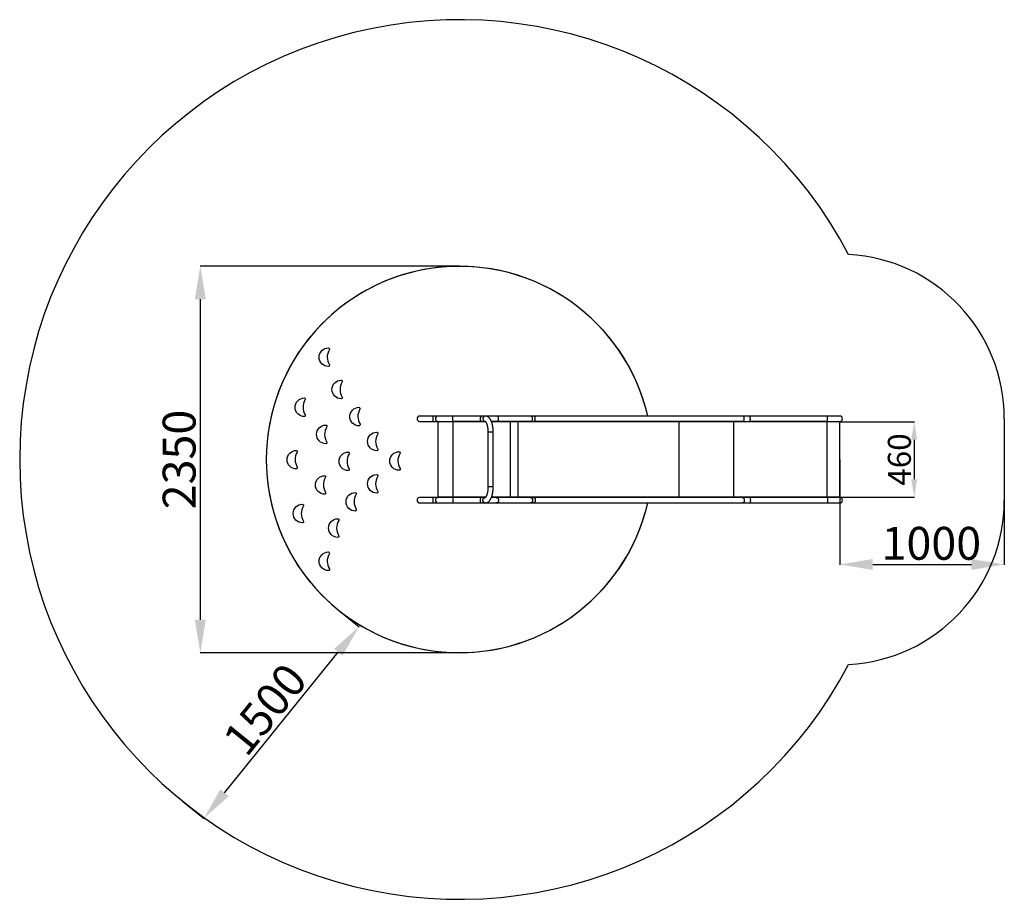
# Model space of a CAD drawing. Units: millimetres. Extents: x 9327 to 27353, y 37 to 8376.
# Drawn here: x 9327 to 15315, y 37 to 5387 of the extents above; entities that cross this region are included whole.
import ezdxf

# ---------------------------------------------------------------- set-up
doc = ezdxf.new("R2010")
doc.units = ezdxf.units.MM
doc.header["$LTSCALE"] = 10
doc.layers.add('Layer 1', color=7, linetype='Continuous')
doc.styles.get("Standard").update_dxf_attribs({"font": 'arial.ttf'})
doc.dimstyles.new('ISO-25', dxfattribs={"dimtxt": 200, "dimasz": 200, "dimexe": 1.25, "dimexo": 0.625, "dimtad": 1, "dimtxsty": 'Standard', "dimcen": 2.5, "dimadec": 0, "dimazin": 0, "dimtfac": 1, "dimtmove": 0, "dimatfit": 3, "dimfxl": 1, "dimarcsym": 0})
doc.dimstyles.new('Копия(2) ISO-25', dxfattribs={"dimtxt": 135, "dimasz": 110, "dimexe": 1.25, "dimexo": 0.625, "dimtad": 1, "dimdec": 0, "dimtxsty": 'Standard', "dimcen": 2.5, "dimadec": 0, "dimazin": 0, "dimtfac": 1, "dimtdec": 0, "dimtmove": 0, "dimatfit": 3, "dimfxl": 1, "dimarcsym": 0})

# ---------------------------------------------------------------- blocks, each defined once
blk = doc.blocks.new('*D7')
at = {"color": 0, "lineweight": -2, "transparency": 16777216}
for p, q in [((12001.1, 3887), (10423.9, 3887)), ((10425.2, 3687), (10425.2, 1737)), ((12001.1, 1537), (10423.9, 1537))]:
    blk.add_line(p, q, dxfattribs=at)
at = {"color": 0, "transparency": 16777216}
for points in [[(10391.8, 3687), (10458.5, 3687), (10425.2, 3887)], [(10391.8, 1737), (10458.5, 1737), (10425.2, 1537)]]:
    blk.add_solid(points, dxfattribs=at)
at = {"layer": 'Defpoints', "color": 0, "transparency": 16777216}
for p in [(12001.7, 3887), (10425.2, 1537), (12001.7, 1537)]:
    blk.add_point(p, dxfattribs=at)
at = {"color": 0, "transparency": 16777216, "insert": (10322.4, 2712), "char_height": 200, "attachment_point": 5, "rotation": 90}
blk.add_mtext('2350', dxfattribs=at)
blk = doc.blocks.new('*D9')
at = {"color": 0, "lineweight": -2, "transparency": 16777216}
for p, q in [((11263, 1798.3), (11391.4, 1694.3)), ((10572.6, 684.6), (11264.6, 1539.6)), ((10319.4, 632.3), (10447.8, 528.3))]:
    blk.add_line(p, q, dxfattribs=at)
at = {"color": 0, "transparency": 16777216}
for points in [[(11238.7, 1560.6), (11290.5, 1518.7), (11390.5, 1695.1)], [(10546.7, 705.5), (10598.5, 663.6), (10446.8, 529.1)]]:
    blk.add_solid(points, dxfattribs=at)
at = {"layer": 'Defpoints', "color": 0, "transparency": 16777216}
for p in [(11262.5, 1798.7), (11390.5, 1695.1), (10318.9, 632.7)]:
    blk.add_point(p, dxfattribs=at)
at = {"color": 0, "transparency": 16777216, "insert": (10838.8, 1176.7), "char_height": 200, "attachment_point": 5, "rotation": 51.01716}
blk.add_mtext('1500', dxfattribs=at)
blk = doc.blocks.new('*D36')
at = {"color": 0, "lineweight": -2, "transparency": 16777216}
for p, q in [((14315.3, 2711.4), (14315.3, 2072.3)), ((15315.3, 2711.4), (15315.3, 2072.3)), ((14515.3, 2073.6), (15115.3, 2073.6))]:
    blk.add_line(p, q, dxfattribs=at)
at = {"color": 0, "transparency": 16777216}
for points in [[(14515.3, 2106.9), (14515.3, 2040.3), (14315.3, 2073.6)], [(15115.3, 2106.9), (15115.3, 2040.3), (15315.3, 2073.6)]]:
    blk.add_solid(points, dxfattribs=at)
at = {"layer": 'Defpoints', "color": 0, "transparency": 16777216}
for p in [(14315.3, 2712), (15315.3, 2712), (15315.3, 2073.6)]:
    blk.add_point(p, dxfattribs=at)
at = {"color": 0, "transparency": 16777216, "insert": (14871.5, 2176.3), "char_height": 200, "attachment_point": 5}
blk.add_mtext('1000', dxfattribs=at)
blk = doc.blocks.new('*D37')
at = {"color": 0, "lineweight": -2, "transparency": 16777216}
for p, q in [((14315.9, 2942), (14768.5, 2942)), ((14767.2, 2832), (14767.2, 2592)), ((14315.9, 2482), (14768.5, 2482))]:
    blk.add_line(p, q, dxfattribs=at)
at = {"color": 0, "transparency": 16777216}
for points in [[(14748.9, 2832), (14785.6, 2832), (14767.2, 2942)], [(14748.9, 2592), (14785.6, 2592), (14767.2, 2482)]]:
    blk.add_solid(points, dxfattribs=at)
at = {"layer": 'Defpoints', "color": 0, "transparency": 16777216}
for p in [(14315.3, 2942), (14315.3, 2482), (14767.2, 2482)]:
    blk.add_point(p, dxfattribs=at)
at = {"color": 0, "transparency": 16777216, "insert": (14695.1, 2712), "char_height": 140, "attachment_point": 5, "rotation": 90}
blk.add_mtext('460', dxfattribs=at)

msp = doc.modelspace()

# ---------------------------------------------------------------- linework, layer by layer
at = {"linetype": 'Continuous'}
for p, q in [((11841.178, 2976.02), (11759.178, 2976.02)), ((11759.178, 2944.02), (11841.178, 2944.02)), ((11871.178, 2976.02), (11841.178, 2976.02)), ((11841.178, 2944.02), (11841.178, 2976.02)), ((11841.178, 2944.02), (11871.178, 2944.02)), ((11960.325, 2976.02), (11871.178, 2976.02)), ((11871.178, 2944.02), (11960.325, 2944.02)), ((11871.178, 2944.02), (11871.178, 2942.02)), ((11871.178, 2482.02), (11871.178, 2942.02)), ((11960.325, 2942.02), (11871.178, 2942.02)), ((12137.626, 2976.02), (11960.325, 2976.02)), ((11960.325, 2944.02), (12137.626, 2944.02)), ((11960.325, 2944.02), (11960.325, 2942.02)), ((12137.626, 2944.02), (11960.325, 2944.02)), ((12159.564, 2942.02), (11960.325, 2942.02)), ((11962.499, 2482.02), (11962.499, 2942.02)), ((12158.725, 2976.02), (12137.626, 2976.02)), ((12137.626, 2944.02), (12157.978, 2944.02)), ((12159.564, 2976.02), (12158.725, 2976.02)), ((12225.199, 2976.02), (12159.564, 2976.02)), ((12159.564, 2942.549), (12159.564, 2942.02)), ((12160.035, 2942.02), (12159.564, 2942.02)), ((12225.199, 2944.02), (12195.412, 2944.02)), ((12195.443, 2944.02), (12225.199, 2944.02)), ((12225.199, 2942.02), (12196.208, 2942.02)), ((12432.492, 2976.02), (12225.199, 2976.02)), ((12225.199, 2944.02), (12432.492, 2944.02)), ((12225.199, 2944.02), (12225.199, 2942.02)), ((12432.492, 2944.02), (12225.199, 2944.02)), ((12432.492, 2942.02), (12225.199, 2942.02)), ((12311.168, 2482.02), (12311.168, 2942.02)), ((12357.841, 2482.02), (12357.841, 2942.02)), ((12452.565, 2976.02), (12432.492, 2976.02)), ((12432.492, 2944.02), (12452.565, 2944.02)), ((12432.492, 2944.02), (12432.492, 2942.02)), ((12452.565, 2942.02), (12432.492, 2942.02)), ((13723.633, 2976.02), (12452.565, 2976.02)), ((12452.565, 2944.02), (13723.633, 2944.02)), ((12452.565, 2944.02), (12452.565, 2942.02)), ((13723.633, 2944.02), (12452.565, 2944.02)), ((13723.633, 2942.02), (12452.565, 2942.02)), ((13338.48, 2482.02), (13338.48, 2942.02)), ((13670.748, 2482.02), (13670.748, 2942.02)), ((13769.195, 2976.02), (13723.633, 2976.02)), ((13723.633, 2944.02), (13769.195, 2944.02)), ((13723.633, 2944.02), (13723.633, 2942.02)), ((13769.195, 2942.02), (13723.633, 2942.02)), ((14238.579, 2976.02), (13769.195, 2976.02)), ((13769.195, 2944.02), (14238.579, 2944.02)), ((13769.195, 2944.02), (13769.195, 2942.02)), ((14238.579, 2944.02), (13769.195, 2944.02)), ((14238.579, 2942.02), (13769.195, 2942.02)), ((14315.258, 2976.02), (14238.579, 2976.02)), ((14238.579, 2944.02), (14315.258, 2944.02)), ((14238.579, 2944.02), (14238.579, 2942.02)), ((14238.579, 2482.02), (14238.579, 2942.02)), ((14315.258, 2942.02), (14238.579, 2942.02)), ((14315.258, 2944.02), (14315.258, 2942.02)), ((14315.258, 2482.02), (14315.258, 2942.02)), ((12174.765, 2878.02), (12174.765, 2546.02)), ((12176.037, 2878.02), (12174.765, 2878.02)), ((12206.765, 2878.02), (12176.037, 2878.02)), ((12206.765, 2546.02), (12206.765, 2878.02)), ((12176.037, 2546.02), (12174.765, 2546.02)), ((12206.765, 2546.02), (12176.037, 2546.02)), ((11841.178, 2480.02), (11759.178, 2480.02)), ((11871.178, 2480.02), (11841.178, 2480.02)), ((11841.178, 2448.02), (11841.178, 2480.02)), ((11871.178, 2480.02), (11871.178, 2482.02)), ((11960.325, 2482.02), (11871.178, 2482.02)), ((11960.325, 2480.02), (11871.178, 2480.02)), ((11960.325, 2480.02), (11960.325, 2482.02)), ((12159.564, 2482.02), (11960.325, 2482.02)), ((12137.675, 2480.02), (11960.325, 2480.02)), ((12137.675, 2480.02), (11960.325, 2480.02)), ((12157.977, 2480.02), (12137.675, 2480.02)), ((12160.031, 2482.02), (12159.564, 2482.02)), ((12159.564, 2481.49), (12159.564, 2482.02)), ((12225.199, 2480.02), (12195.42, 2480.02)), ((12225.199, 2480.02), (12195.443, 2480.02)), ((12225.199, 2482.02), (12196.201, 2482.02)), ((12225.199, 2480.02), (12225.199, 2482.02)), ((12432.492, 2482.02), (12225.199, 2482.02)), ((12432.492, 2480.02), (12225.199, 2480.02)), ((12432.492, 2480.02), (12225.199, 2480.02)), ((12432.492, 2480.02), (12432.492, 2482.02)), ((12452.565, 2482.02), (12432.492, 2482.02)), ((12452.565, 2480.02), (12432.492, 2480.02)), ((12452.565, 2480.02), (12452.565, 2482.02)), ((13723.633, 2482.02), (12452.565, 2482.02)), ((13723.633, 2480.02), (12452.565, 2480.02)), ((13723.633, 2480.02), (12452.565, 2480.02)), ((13723.633, 2480.02), (13723.633, 2482.02)), ((13769.195, 2482.02), (13723.633, 2482.02)), ((13769.195, 2480.02), (13723.633, 2480.02)), ((14238.579, 2482.02), (13769.195, 2482.02)), ((13769.195, 2480.02), (13769.195, 2482.02)), ((14238.579, 2480.02), (13769.195, 2480.02)), ((14238.579, 2480.02), (13769.195, 2480.02)), ((14315.258, 2482.02), (14238.579, 2482.02)), ((14238.579, 2480.02), (14238.579, 2482.02)), ((14315.258, 2480.02), (14238.579, 2480.02)), ((14315.258, 2480.02), (14315.258, 2482.02)), ((11759.178, 2448.02), (11841.178, 2448.02)), ((11841.178, 2448.02), (11871.178, 2448.02)), ((11871.178, 2448.02), (11960.325, 2448.02)), ((11960.325, 2448.02), (12137.675, 2448.02)), ((12137.675, 2448.02), (12158.725, 2448.02)), ((12158.725, 2448.02), (12159.564, 2448.02)), ((12159.564, 2448.02), (12225.199, 2448.02)), ((12225.199, 2448.02), (12432.492, 2448.02)), ((12432.492, 2448.02), (12452.565, 2448.02)), ((12452.565, 2448.02), (13723.633, 2448.02)), ((13723.633, 2448.02), (13769.195, 2448.02)), ((13769.195, 2448.02), (14238.579, 2448.02)), ((14238.579, 2448.02), (14315.258, 2448.02))]:
    msp.add_line(p, q, dxfattribs=at)
msp.add_line((15315.258, 2960.02), (15315.258, 2464.02))
at = {"linetype": 'Continuous', "flags": 128}
for points in [[(11961.72, 2960.02), (11961.704, 2962.405), (11961.658, 2964.736), (11961.582, 2966.962), (11961.477, 2969.033), (11961.347, 2970.903), (11961.195, 2972.53), (11961.022, 2973.877), (11960.835, 2974.914), (11960.635, 2975.619), (11960.429, 2975.976), (11960.325, 2976.02)], [(11960.325, 2944.02), (11960.429, 2944.065), (11960.635, 2944.421), (11960.835, 2945.126), (11961.022, 2946.164), (11961.195, 2947.511), (11961.347, 2949.137), (11961.477, 2951.007), (11961.582, 2953.078), (11961.658, 2955.304), (11961.704, 2957.636), (11961.72, 2960.02)], [(12158.785, 2976.02), (12157.625, 2975.976), (12155.448, 2975.619), (12153.345, 2974.914), (12151.361, 2973.877), (12149.542, 2972.53), (12147.929, 2970.903), (12146.556, 2969.033), (12145.456, 2966.962), (12144.652, 2964.736), (12144.162, 2962.405), (12143.997, 2960.02)], [(12143.997, 2960.02), (12144.162, 2957.636), (12144.652, 2955.304), (12145.456, 2953.078), (12146.556, 2951.007), (12147.929, 2949.137), (12149.542, 2947.511), (12151.361, 2946.164), (12153.345, 2945.126), (12155.448, 2944.421), (12157.625, 2944.065), (12157.733, 2944.057)], [(12239.4, 2960.02), (12239.242, 2962.405), (12238.769, 2964.736), (12237.994, 2966.962), (12236.933, 2969.033), (12235.609, 2970.903), (12234.053, 2972.53), (12232.3, 2973.877), (12230.387, 2974.914), (12228.359, 2975.619), (12226.26, 2975.976), (12225.199, 2976.02)], [(12225.199, 2944.02), (12226.26, 2944.065), (12228.359, 2944.421), (12230.387, 2945.126), (12232.3, 2946.164), (12234.053, 2947.511), (12235.609, 2949.137), (12236.933, 2951.007), (12237.994, 2953.078), (12238.769, 2955.304), (12239.242, 2957.636), (12239.4, 2960.02)], [(12446.693, 2960.02), (12446.534, 2962.405), (12446.062, 2964.736), (12445.286, 2966.962), (12444.225, 2969.033), (12442.902, 2970.903), (12441.346, 2972.53), (12439.592, 2973.877), (12437.68, 2974.914), (12435.652, 2975.619), (12433.553, 2975.976), (12432.492, 2976.02)], [(12432.492, 2944.02), (12433.553, 2944.065), (12435.652, 2944.421), (12437.68, 2945.126), (12439.592, 2946.164), (12441.346, 2947.511), (12442.902, 2949.137), (12444.225, 2951.007), (12445.286, 2953.078), (12446.062, 2955.304), (12446.534, 2957.636), (12446.693, 2960.02)], [(12462.849, 2960.02), (12462.734, 2962.405), (12462.392, 2964.736), (12461.831, 2966.962), (12461.062, 2969.033), (12460.104, 2970.903), (12458.977, 2972.53), (12457.707, 2973.877), (12456.322, 2974.914), (12454.853, 2975.619), (12453.333, 2975.976), (12452.565, 2976.02)], [(12452.565, 2944.02), (12453.333, 2944.065), (12454.853, 2944.421), (12456.322, 2945.126), (12457.707, 2946.164), (12458.977, 2947.511), (12460.104, 2949.137), (12461.062, 2951.007), (12461.831, 2953.078), (12462.392, 2955.304), (12462.734, 2957.636), (12462.849, 2960.02)], [(13733.918, 2960.02), (13733.803, 2962.405), (13733.461, 2964.736), (13732.899, 2966.962), (13732.131, 2969.033), (13731.172, 2970.903), (13730.045, 2972.53), (13728.775, 2973.877), (13727.39, 2974.914), (13725.922, 2975.619), (13724.402, 2975.976), (13723.633, 2976.02)], [(13723.633, 2944.02), (13724.402, 2944.065), (13725.922, 2944.421), (13727.39, 2945.126), (13728.775, 2946.164), (13730.045, 2947.511), (13731.172, 2949.137), (13732.131, 2951.007), (13732.899, 2953.078), (13733.461, 2955.304), (13733.803, 2957.636), (13733.918, 2960.02)], [(13770.589, 2960.02), (13770.574, 2962.405), (13770.527, 2964.736), (13770.451, 2966.962), (13770.347, 2969.033), (13770.217, 2970.903), (13770.064, 2972.53), (13769.892, 2973.877), (13769.704, 2974.914), (13769.505, 2975.619), (13769.299, 2975.976), (13769.195, 2976.02)], [(13769.195, 2944.02), (13769.299, 2944.065), (13769.505, 2944.421), (13769.704, 2945.126), (13769.892, 2946.164), (13770.064, 2947.511), (13770.217, 2949.137), (13770.347, 2951.007), (13770.451, 2953.078), (13770.527, 2955.304), (13770.574, 2957.636), (13770.589, 2960.02)], [(14239.974, 2960.02), (14239.958, 2962.405), (14239.912, 2964.736), (14239.835, 2966.962), (14239.731, 2969.033), (14239.601, 2970.903), (14239.448, 2972.53), (14239.276, 2973.877), (14239.089, 2974.914), (14238.889, 2975.619), (14238.683, 2975.976), (14238.579, 2976.02)], [(14238.579, 2944.02), (14238.683, 2944.065), (14238.889, 2944.421), (14239.089, 2945.126), (14239.276, 2946.164), (14239.448, 2947.511), (14239.601, 2949.137), (14239.731, 2951.007), (14239.835, 2953.078), (14239.912, 2955.304), (14239.958, 2957.636), (14239.974, 2960.02)], [(11960.325, 2480.02), (11960.429, 2479.976), (11960.635, 2479.619), (11960.835, 2478.914), (11961.022, 2477.877), (11961.195, 2476.53), (11961.347, 2474.903), (11961.477, 2473.033), (11961.582, 2470.962), (11961.658, 2468.736), (11961.704, 2466.405), (11961.72, 2464.02)], [(11961.72, 2464.02), (11961.704, 2461.636), (11961.658, 2459.304), (11961.582, 2457.078), (11961.477, 2455.007), (11961.347, 2453.137), (11961.195, 2451.511), (11961.022, 2450.164), (11960.835, 2449.126), (11960.635, 2448.421), (11960.429, 2448.065), (11960.325, 2448.02)], [(12143.997, 2464.02), (12144.162, 2466.405), (12144.652, 2468.736), (12145.456, 2470.962), (12146.556, 2473.033), (12147.929, 2474.903), (12149.542, 2476.53), (12151.361, 2477.877), (12153.345, 2478.914), (12155.448, 2479.619), (12157.625, 2479.976), (12157.746, 2479.985)], [(12158.785, 2448.02), (12157.625, 2448.065), (12155.448, 2448.421), (12153.345, 2449.126), (12151.361, 2450.164), (12149.542, 2451.511), (12147.929, 2453.137), (12146.556, 2455.007), (12145.456, 2457.078), (12144.652, 2459.304), (12144.162, 2461.636), (12143.997, 2464.02)], [(12225.199, 2480.02), (12226.26, 2479.976), (12228.359, 2479.619), (12230.387, 2478.914), (12232.3, 2477.877), (12234.053, 2476.53), (12235.609, 2474.903), (12236.933, 2473.033), (12237.994, 2470.962), (12238.769, 2468.736), (12239.242, 2466.405), (12239.4, 2464.02)], [(12239.4, 2464.02), (12239.242, 2461.636), (12238.769, 2459.304), (12237.994, 2457.078), (12236.933, 2455.007), (12235.609, 2453.137), (12234.053, 2451.511), (12232.3, 2450.164), (12230.387, 2449.126), (12228.359, 2448.421), (12226.26, 2448.065), (12225.199, 2448.02)], [(12432.492, 2480.02), (12433.553, 2479.976), (12435.652, 2479.619), (12437.68, 2478.914), (12439.592, 2477.877), (12441.346, 2476.53), (12442.902, 2474.903), (12444.225, 2473.033), (12445.286, 2470.962), (12446.062, 2468.736), (12446.534, 2466.405), (12446.693, 2464.02)], [(12446.693, 2464.02), (12446.534, 2461.636), (12446.062, 2459.304), (12445.286, 2457.078), (12444.225, 2455.007), (12442.902, 2453.137), (12441.346, 2451.511), (12439.592, 2450.164), (12437.68, 2449.126), (12435.652, 2448.421), (12433.553, 2448.065), (12432.492, 2448.02)], [(12452.565, 2480.02), (12453.333, 2479.976), (12454.853, 2479.619), (12456.322, 2478.914), (12457.707, 2477.877), (12458.977, 2476.53), (12460.104, 2474.903), (12461.062, 2473.033), (12461.831, 2470.962), (12462.392, 2468.736), (12462.734, 2466.405), (12462.849, 2464.02)], [(12462.849, 2464.02), (12462.734, 2461.636), (12462.392, 2459.304), (12461.831, 2457.078), (12461.062, 2455.007), (12460.104, 2453.137), (12458.977, 2451.511), (12457.707, 2450.164), (12456.322, 2449.126), (12454.853, 2448.421), (12453.333, 2448.065), (12452.565, 2448.02)], [(13723.633, 2480.02), (13724.402, 2479.976), (13725.922, 2479.619), (13727.39, 2478.914), (13728.775, 2477.877), (13730.045, 2476.53), (13731.172, 2474.903), (13732.131, 2473.033), (13732.899, 2470.962), (13733.461, 2468.736), (13733.803, 2466.405), (13733.918, 2464.02)], [(13733.918, 2464.02), (13733.803, 2461.636), (13733.461, 2459.304), (13732.899, 2457.078), (13732.131, 2455.007), (13731.172, 2453.137), (13730.045, 2451.511), (13728.775, 2450.164), (13727.39, 2449.126), (13725.922, 2448.421), (13724.402, 2448.065), (13723.633, 2448.02)], [(13769.195, 2480.02), (13769.299, 2479.976), (13769.505, 2479.619), (13769.704, 2478.914), (13769.892, 2477.877), (13770.064, 2476.53), (13770.217, 2474.903), (13770.347, 2473.033), (13770.451, 2470.962), (13770.527, 2468.736), (13770.574, 2466.405), (13770.589, 2464.02)], [(13770.589, 2464.02), (13770.574, 2461.636), (13770.527, 2459.304), (13770.451, 2457.078), (13770.347, 2455.007), (13770.217, 2453.137), (13770.064, 2451.511), (13769.892, 2450.164), (13769.704, 2449.126), (13769.505, 2448.421), (13769.299, 2448.065), (13769.195, 2448.02)], [(14238.579, 2480.02), (14238.683, 2479.976), (14238.889, 2479.619), (14239.089, 2478.914), (14239.276, 2477.877), (14239.448, 2476.53), (14239.601, 2474.903), (14239.731, 2473.033), (14239.835, 2470.962), (14239.912, 2468.736), (14239.958, 2466.405), (14239.974, 2464.02)], [(14239.974, 2464.02), (14239.958, 2461.636), (14239.912, 2459.304), (14239.835, 2457.078), (14239.731, 2455.007), (14239.601, 2453.137), (14239.448, 2451.511), (14239.276, 2450.164), (14239.089, 2449.126), (14238.889, 2448.421), (14238.683, 2448.065), (14238.579, 2448.02)]]:
    msp.add_lwpolyline(points, dxfattribs=at)
for centre, radius, start, end in [((12001.689, 2712.02), 2675, 27.7757629, 332.2242371), ((14315.258, 2960.02), 1000, 0, 86.9496804), ((12001.689, 2712.02), 1175, 12.9841118, 347.0158882), ((14315.258, 2464.02), 1000, 273.0503196, 0)]:
    msp.add_arc(centre, radius, start, end)
at = {"linetype": 'Continuous'}
for centre, radius, start, end in [((12001.689, 2712.02), 1175, 15.9620142, 344.0379858), ((11759.178, 2960.02), 16, 90, 270), ((11871.178, 2960.02), 16, 90, 180), ((11871.178, 2960.02), 16, 180, 270), ((14315.258, 2960.02), 16, 0, 90), ((14315.258, 2960.02), 16, 270, 0), ((11759.178, 2464.02), 16, 90, 270), ((11871.178, 2464.02), 16, 90, 180), ((11871.178, 2464.02), 16, 180, 270), ((14315.258, 2464.02), 16, 0, 90), ((14315.258, 2464.02), 16, 270, 0)]:
    msp.add_arc(centre, radius, start, end, dxfattribs=at)
for centre, major_axis, ratio, start_param, end_param in [((12137.626, 2960.02), (0, 16), 0.63662207, 0, 3.14159265), ((12137.626, 2464.02), (0, 16), 0.63662207, 0.01087756, 3.1307151), ((12138.033, 2464.02), (47.661, 0), 0.33570382, 1.57653812, 1.58167388), ((12138.033, 2464.02), (47.661, 0), 0.33570382, 4.70151142, 4.70664719)]:
    msp.add_ellipse(centre, major_axis=major_axis, ratio=ratio, start_param=start_param, end_param=end_param, dxfattribs=at)
for points, knots in [([(12157.734, 2944.178), (12157.733, 2944.178), (12157.732, 2944.18), (12158.022, 2944.007), (12158.543, 2943.596), (12159.242, 2942.931), (12160.075, 2942), (12161.013, 2940.786), (12162.031, 2939.281), (12163.105, 2937.48), (12164.212, 2935.382), (12165.333, 2932.99), (12166.448, 2930.313), (12167.54, 2927.361), (12168.594, 2924.15), (12169.596, 2920.694), (12170.535, 2917.013), (12171.398, 2913.126), (12172.178, 2909.054), (12172.866, 2904.819), (12173.456, 2900.443), (12173.943, 2895.95), (12174.322, 2891.363), (12174.588, 2886.705), (12174.74, 2882.248), (12174.757, 2879.347), (12174.765, 2878.02)], [0, 0, 0, 0, 0.02633286, 0.0682105, 0.10783274, 0.14659288, 0.18525704, 0.22412044, 0.26345635, 0.3034048, 0.34402261, 0.38531418, 0.42725146, 0.46978755, 0.5128659, 0.55642648, 0.60040966, 0.6447585, 0.68941997, 0.73434537, 0.77949031, 0.82481434, 0.87028052, 0.91585479, 0.9615054, 1, 1, 1, 1]), ([(12206.765, 2878.02), (12206.762, 2878.981), (12206.751, 2881.756), (12206.633, 2886.342), (12206.368, 2891.756), (12205.97, 2897.13), (12205.443, 2902.448), (12204.785, 2907.695), (12203.997, 2912.859), (12203.079, 2917.924), (12202.03, 2922.879), (12200.85, 2927.712), (12199.537, 2932.411), (12198.087, 2936.966), (12196.497, 2941.368), (12194.759, 2945.605), (12192.867, 2949.668), (12190.811, 2953.541), (12188.581, 2957.206), (12186.176, 2960.63), (12183.602, 2963.772), (12180.975, 2966.49), (12178.343, 2968.788), (12175.75, 2970.692), (12173.1, 2972.3), (12170.306, 2973.662), (12167.371, 2974.751), (12164.308, 2975.523), (12161.421, 2975.951), (12159.559, 2975.999), (12158.725, 2976.02)], [0, 0, 0, 0, 0.01974947, 0.05707257, 0.09441621, 0.13179668, 0.16923517, 0.2067543, 0.24437866, 0.2821354, 0.32005488, 0.35817115, 0.39652238, 0.43515055, 0.47410005, 0.51341364, 0.55312335, 0.59323215, 0.63368068, 0.67426333, 0.71452109, 0.75391723, 0.78777044, 0.82020182, 0.85135698, 0.88144739, 0.91370459, 0.9449295, 0.97534186, 1, 1, 1, 1]), ([(12174.765, 2546.02), (12174.762, 2545.196), (12174.753, 2542.796), (12174.65, 2538.828), (12174.419, 2534.144), (12174.073, 2529.52), (12173.618, 2524.979), (12173.057, 2520.545), (12172.394, 2516.24), (12171.636, 2512.088), (12170.788, 2508.111), (12169.86, 2504.331), (12168.862, 2500.77), (12167.804, 2497.446), (12166.701, 2494.379), (12165.568, 2491.586), (12164.421, 2489.082), (12163.283, 2486.879), (12162.175, 2484.985), (12161.122, 2483.405), (12160.154, 2482.136), (12159.3, 2481.169), (12158.591, 2480.487), (12158.067, 2480.067), (12157.751, 2479.87), (12157.733, 2479.862), (12157.725, 2479.859)], [0, 0, 0, 0, 0.02391366, 0.06962076, 0.11530351, 0.16092612, 0.20645848, 0.25186874, 0.29712276, 0.34218348, 0.38701035, 0.43155888, 0.47578037, 0.51962189, 0.56302694, 0.60593681, 0.64829343, 0.69004401, 0.73114847, 0.77159051, 0.81139345, 0.85064247, 0.88951534, 0.9283266, 0.96740792, 1, 1, 1, 1]), ([(12158.725, 2448.02), (12159.519, 2448.04), (12161.311, 2448.084), (12164.076, 2448.476), (12166.985, 2449.18), (12169.822, 2450.18), (12172.584, 2451.464), (12175.271, 2453.033), (12177.888, 2454.893), (12180.436, 2457.053), (12182.918, 2459.529), (12185.326, 2462.329), (12187.649, 2465.455), (12189.869, 2468.892), (12191.966, 2472.613), (12193.925, 2476.58), (12195.739, 2480.758), (12197.406, 2485.119), (12198.928, 2489.645), (12200.31, 2494.32), (12201.555, 2499.131), (12202.664, 2504.067), (12203.641, 2509.115), (12204.484, 2514.262), (12205.197, 2519.495), (12205.777, 2524.801), (12206.227, 2530.164), (12206.543, 2535.571), (12206.732, 2540.862), (12206.754, 2544.35), (12206.765, 2546.02)], [0, 0, 0, 0, 0.02348483, 0.05300534, 0.08256767, 0.11242791, 0.14284552, 0.17408594, 0.20641218, 0.24006214, 0.27520573, 0.31188308, 0.34994656, 0.38905686, 0.42876942, 0.46864368, 0.50834856, 0.54776362, 0.58685181, 0.62562149, 0.66410185, 0.7023294, 0.74034141, 0.77817308, 0.81585653, 0.8534208, 0.89089209, 0.92829431, 0.96564962, 1, 1, 1, 1])]:
    msp.add_open_spline(points, degree=3, knots=knots, dxfattribs=at)
at = {"layer": 'Layer 1'}
for points in [[(11204.078, 3390.877), (11173.141, 3390.661), (11147.897, 3365.281), (11147.897, 3334.298), (11147.897, 3334.298), (11147.897, 3334.298), (11147.897, 3334.293), (11147.897, 3334.293), (11147.897, 3334.293), (11147.897, 3303.282), (11173.181, 3277.89), (11204.152, 3277.719), (11204.152, 3277.719), (11206.605, 3277.702), (11208.723, 3278.904), (11209.976, 3281.016), (11209.976, 3281.016), (11211.228, 3283.134), (11211.262, 3285.565), (11210.061, 3287.717), (11210.061, 3287.717), (11193.124, 3318.135), (11192.202, 3349.152), (11209.987, 3380.857), (11209.987, 3380.857), (11211.194, 3383.009), (11211.166, 3385.446), (11209.913, 3387.57), (11209.913, 3387.57), (11208.661, 3389.688), (11206.543, 3390.894), (11204.078, 3390.877)], [(11282.365, 3194.439), (11251.428, 3194.229), (11226.184, 3168.848), (11226.184, 3137.86), (11226.184, 3137.86), (11226.184, 3137.86), (11226.184, 3137.86), (11226.184, 3137.86), (11226.184, 3137.86), (11226.184, 3106.849), (11251.468, 3081.458), (11282.439, 3081.281), (11282.439, 3081.281), (11284.898, 3081.27), (11287.016, 3082.465), (11288.269, 3084.583), (11288.269, 3084.583), (11289.516, 3086.701), (11289.55, 3089.132), (11288.354, 3091.278), (11288.354, 3091.278), (11271.411, 3121.703), (11270.489, 3152.719), (11288.28, 3184.425), (11288.28, 3184.425), (11289.481, 3186.571), (11289.459, 3189.014), (11288.206, 3191.137), (11288.206, 3191.137), (11286.954, 3193.255), (11284.83, 3194.456), (11282.365, 3194.439)], [(11057.466, 3086.263), (11026.53, 3086.046), (11001.28, 3060.672), (11001.28, 3029.684), (11001.28, 3029.684), (11001.28, 3029.684), (11001.28, 3029.684), (11001.28, 3029.684), (11001.28, 3029.684), (11001.28, 2998.667), (11026.569, 2973.276), (11057.54, 2973.105), (11057.54, 2973.105), (11059.994, 2973.088), (11062.112, 2974.289), (11063.365, 2976.401), (11063.365, 2976.401), (11064.617, 2978.519), (11064.646, 2980.95), (11063.45, 2983.102), (11063.45, 2983.102), (11046.507, 3013.521), (11045.585, 3044.537), (11063.376, 3076.248), (11063.376, 3076.248), (11064.583, 3078.395), (11064.554, 3080.837), (11063.302, 3082.955), (11063.302, 3082.955), (11062.049, 3085.073), (11059.926, 3086.28), (11057.466, 3086.263)], [(11390.547, 3029.325), (11359.61, 3029.109), (11334.367, 3003.734), (11334.367, 2972.746), (11334.367, 2972.746), (11334.367, 2972.746), (11334.367, 2972.746), (11334.367, 2972.746), (11334.367, 2972.746), (11334.367, 2941.729), (11359.65, 2916.338), (11390.621, 2916.167), (11390.621, 2916.167), (11393.081, 2916.15), (11395.193, 2917.351), (11396.445, 2919.463), (11396.445, 2919.463), (11397.698, 2921.581), (11397.732, 2924.012), (11396.531, 2926.164), (11396.531, 2926.164), (11379.593, 2956.583), (11378.671, 2987.6), (11396.457, 3019.311), (11396.457, 3019.311), (11397.664, 3021.457), (11397.635, 3023.899), (11396.383, 3026.017), (11396.383, 3026.017), (11395.136, 3028.135), (11393.012, 3029.342), (11390.547, 3029.325)], [(11188.421, 2921.143), (11157.485, 2920.927), (11132.235, 2895.552), (11132.235, 2864.564), (11132.235, 2864.564), (11132.235, 2864.564), (11132.235, 2864.564), (11132.235, 2864.564), (11132.235, 2864.564), (11132.235, 2833.553), (11157.524, 2808.161), (11188.495, 2807.985), (11188.495, 2807.985), (11190.949, 2807.968), (11193.067, 2809.169), (11194.32, 2811.287), (11194.32, 2811.287), (11195.572, 2813.399), (11195.6, 2815.836), (11194.405, 2817.982), (11194.405, 2817.982), (11177.468, 2848.401), (11176.54, 2879.417), (11194.331, 2911.129), (11194.331, 2911.129), (11195.538, 2913.275), (11195.509, 2915.717), (11194.257, 2917.835), (11194.257, 2917.835), (11193.004, 2919.959), (11190.881, 2921.16), (11188.421, 2921.143)], [(11498.729, 2878.444), (11467.792, 2878.228), (11442.543, 2852.847), (11442.543, 2821.865), (11442.543, 2821.865), (11442.543, 2821.865), (11442.543, 2821.859), (11442.543, 2821.859), (11442.543, 2821.859), (11442.543, 2790.848), (11467.832, 2765.457), (11498.803, 2765.28), (11498.803, 2765.28), (11501.257, 2765.269), (11503.375, 2766.47), (11504.627, 2768.582), (11504.627, 2768.582), (11505.88, 2770.7), (11505.908, 2773.131), (11504.713, 2775.277), (11504.713, 2775.277), (11487.77, 2805.702), (11486.848, 2836.718), (11504.639, 2868.424), (11504.639, 2868.424), (11505.846, 2870.576), (11505.817, 2873.013), (11504.565, 2875.136), (11504.565, 2875.136), (11503.312, 2877.254), (11501.189, 2878.461), (11498.729, 2878.444)], [(11009.068, 2767.415), (10978.132, 2767.199), (10952.888, 2741.824), (10952.888, 2710.836), (10952.888, 2710.836), (10952.888, 2710.836), (10952.888, 2710.836), (10952.888, 2710.836), (10952.888, 2710.836), (10952.888, 2679.82), (10978.171, 2654.428), (11009.142, 2654.257), (11009.142, 2654.257), (11011.602, 2654.24), (11013.714, 2655.441), (11014.967, 2657.553), (11014.967, 2657.553), (11016.219, 2659.671), (11016.253, 2662.102), (11015.052, 2664.254), (11015.052, 2664.254), (10998.115, 2694.673), (10997.192, 2725.69), (11014.978, 2757.401), (11014.978, 2757.401), (11016.185, 2759.547), (11016.157, 2761.989), (11014.904, 2764.107), (11014.904, 2764.107), (11013.657, 2766.231), (11011.534, 2767.432), (11009.068, 2767.415)], [(11325.07, 2757.452), (11294.133, 2757.236), (11268.889, 2731.861), (11268.889, 2700.873), (11268.889, 2700.873), (11268.889, 2700.873), (11268.889, 2700.873), (11268.889, 2700.873), (11268.889, 2700.873), (11268.889, 2669.856), (11294.173, 2644.465), (11325.144, 2644.294), (11325.144, 2644.294), (11327.603, 2644.277), (11329.715, 2645.478), (11330.968, 2647.59), (11330.968, 2647.59), (11332.22, 2649.708), (11332.254, 2652.139), (11331.059, 2654.291), (11331.059, 2654.291), (11314.116, 2684.71), (11313.194, 2715.727), (11330.985, 2747.438), (11330.985, 2747.438), (11332.186, 2749.584), (11332.158, 2752.026), (11330.911, 2754.144), (11330.911, 2754.144), (11329.658, 2756.262), (11327.535, 2757.469), (11325.07, 2757.452)], [(11633.954, 2759.587), (11603.017, 2759.371), (11577.768, 2733.996), (11577.768, 2703.008), (11577.768, 2703.008), (11577.768, 2703.008), (11577.768, 2703.008), (11577.768, 2703.008), (11577.768, 2703.008), (11577.768, 2671.991), (11603.057, 2646.6), (11634.028, 2646.429), (11634.028, 2646.429), (11636.482, 2646.412), (11638.6, 2647.613), (11639.852, 2649.725), (11639.852, 2649.725), (11641.105, 2651.843), (11641.133, 2654.274), (11639.938, 2656.426), (11639.938, 2656.426), (11623, 2686.845), (11622.072, 2717.861), (11639.864, 2749.567), (11639.864, 2749.567), (11641.071, 2751.719), (11641.042, 2754.156), (11639.79, 2756.279), (11639.79, 2756.279), (11638.537, 2758.397), (11636.414, 2759.604), (11633.954, 2759.587)], [(11181.305, 2613.682), (11150.362, 2613.465), (11125.119, 2588.091), (11125.119, 2557.103), (11125.119, 2557.103), (11125.119, 2557.103), (11125.119, 2557.103), (11125.119, 2557.103), (11125.119, 2557.103), (11125.119, 2526.092), (11150.408, 2500.7), (11181.379, 2500.524), (11181.379, 2500.524), (11183.833, 2500.512), (11185.951, 2501.708), (11187.203, 2503.826), (11187.203, 2503.826), (11188.456, 2505.938), (11188.484, 2508.374), (11187.288, 2510.521), (11187.288, 2510.521), (11170.345, 2540.945), (11169.423, 2571.962), (11187.214, 2603.667), (11187.214, 2603.667), (11188.421, 2605.814), (11188.393, 2608.256), (11187.14, 2610.38), (11187.14, 2610.38), (11185.888, 2612.497), (11183.764, 2613.699), (11181.305, 2613.682)], [(11498.729, 2620.798), (11467.792, 2620.587), (11442.543, 2595.207), (11442.543, 2564.225), (11442.543, 2564.225), (11442.543, 2564.225), (11442.543, 2564.219), (11442.543, 2564.219), (11442.543, 2564.219), (11442.543, 2533.208), (11467.832, 2507.817), (11498.803, 2507.64), (11498.803, 2507.64), (11501.257, 2507.629), (11503.375, 2508.824), (11504.627, 2510.942), (11504.627, 2510.942), (11505.88, 2513.06), (11505.908, 2515.491), (11504.713, 2517.637), (11504.713, 2517.637), (11487.77, 2548.062), (11486.848, 2579.078), (11504.639, 2610.784), (11504.639, 2610.784), (11505.846, 2612.93), (11505.817, 2615.372), (11504.565, 2617.496), (11504.565, 2617.496), (11503.312, 2619.614), (11501.189, 2620.821), (11498.729, 2620.798)], [(11367.774, 2511.198), (11336.832, 2510.982), (11311.588, 2485.607), (11311.588, 2454.619), (11311.588, 2454.619), (11311.588, 2454.619), (11311.588, 2454.619), (11311.588, 2454.619), (11311.588, 2454.619), (11311.588, 2423.603), (11336.877, 2398.211), (11367.843, 2398.04), (11367.843, 2398.04), (11370.302, 2398.023), (11372.42, 2399.224), (11373.672, 2401.337), (11373.672, 2401.337), (11374.925, 2403.455), (11374.953, 2405.886), (11373.758, 2408.038), (11373.758, 2408.038), (11356.815, 2438.456), (11355.893, 2469.473), (11373.684, 2501.178), (11373.684, 2501.178), (11374.891, 2503.33), (11374.862, 2505.767), (11373.61, 2507.891), (11373.61, 2507.891), (11372.357, 2510.008), (11370.234, 2511.215), (11367.774, 2511.198)], [(11046.08, 2440.028), (11015.137, 2439.811), (10989.894, 2414.437), (10989.894, 2383.449), (10989.894, 2383.449), (10989.894, 2383.449), (10989.894, 2383.449), (10989.894, 2383.449), (10989.894, 2383.449), (10989.894, 2352.432), (11015.177, 2327.04), (11046.148, 2326.87), (11046.148, 2326.87), (11048.608, 2326.852), (11050.726, 2328.054), (11051.978, 2330.166), (11051.978, 2330.166), (11053.231, 2332.284), (11053.259, 2334.715), (11052.064, 2336.867), (11052.064, 2336.867), (11035.121, 2367.286), (11034.198, 2398.302), (11051.99, 2430.008), (11051.99, 2430.008), (11053.196, 2432.16), (11053.168, 2434.602), (11051.916, 2436.72), (11051.916, 2436.72), (11050.663, 2438.838), (11048.539, 2440.045), (11046.08, 2440.028)], [(11261.015, 2351.772), (11230.079, 2351.561), (11204.829, 2326.181), (11204.829, 2295.193), (11204.829, 2295.193), (11204.829, 2295.193), (11204.829, 2295.193), (11204.829, 2295.193), (11204.829, 2295.193), (11204.829, 2264.182), (11230.118, 2238.79), (11261.089, 2238.614), (11261.089, 2238.614), (11263.543, 2238.602), (11265.661, 2239.798), (11266.914, 2241.916), (11266.914, 2241.916), (11268.166, 2244.034), (11268.194, 2246.465), (11266.999, 2248.611), (11266.999, 2248.611), (11250.056, 2279.035), (11249.134, 2310.052), (11266.925, 2341.757), (11266.925, 2341.757), (11268.132, 2343.904), (11268.103, 2346.346), (11266.851, 2348.47), (11266.851, 2348.47), (11265.598, 2350.587), (11263.475, 2351.789), (11261.015, 2351.772)], [(11204.078, 2149.646), (11173.141, 2149.435), (11147.897, 2124.055), (11147.897, 2093.067), (11147.897, 2093.067), (11147.897, 2093.067), (11147.897, 2093.067), (11147.897, 2093.067), (11147.897, 2093.067), (11147.897, 2062.056), (11173.181, 2036.664), (11204.152, 2036.488), (11204.152, 2036.488), (11206.605, 2036.477), (11208.723, 2037.672), (11209.976, 2039.79), (11209.976, 2039.79), (11211.228, 2041.908), (11211.262, 2044.339), (11210.061, 2046.485), (11210.061, 2046.485), (11193.124, 2076.91), (11192.202, 2107.926), (11209.987, 2139.632), (11209.987, 2139.632), (11211.194, 2141.778), (11211.166, 2144.22), (11209.913, 2146.344), (11209.913, 2146.344), (11208.661, 2148.462), (11206.543, 2149.663), (11204.078, 2149.646)]]:
    msp.add_open_spline(points, degree=3, knots=[0, 0, 0, 0, 0.11111111, 0.11111111, 0.11111111, 0.11111112, 0.22222222, 0.22222222, 0.22222222, 0.22222223, 0.33333333, 0.33333333, 0.33333333, 0.33333334, 0.44444444, 0.44444444, 0.44444444, 0.44444445, 0.55555556, 0.55555556, 0.55555556, 0.55555557, 0.66666667, 0.66666667, 0.66666667, 0.66666668, 0.77777778, 0.77777778, 0.77777778, 0.77777779, 1, 1, 1, 1], dxfattribs=at)

# ---------------------------------------------------------------- dimensions: what is measured, and where the dimension line sits
dim = msp.add_linear_dim(base=(10425.167, 1537.02), p1=(12001.689, 3887.02), p2=(12001.689, 1537.02), angle=90, dimstyle='ISO-25')
dim.commit()
dim.dimension.update_dxf_attribs({"geometry": '*D7', "text_midpoint": (10322.36, 2712.02)})
dim = msp.add_linear_dim(base=(14767.246, 2482.02), p1=(14315.258, 2942.02), p2=(14315.258, 2482.02), angle=90, dimstyle='Копия(2) ISO-25', override={"dimtxt": 140})
dim.commit()
dim.dimension.update_dxf_attribs({"geometry": '*D37', "text_midpoint": (14695.14, 2712.02)})
dim = msp.add_linear_dim(base=(15315.258, 2073.592), p1=(14315.258, 2712.02), p2=(15315.258, 2712.02), dimstyle='ISO-25')
dim.commit()
dim.dimension.update_dxf_attribs({"geometry": '*D36', "text_midpoint": (14871.502, 2073.592), "dimtype": 160})
dim = msp.add_aligned_dim(p1=(10318.88, 632.651), p2=(11262.511, 1798.652), distance=-164.589, dimstyle='ISO-25')
dim.commit()
dim.dimension.update_dxf_attribs({"geometry": '*D9', "text_midpoint": (10838.774, 1176.742)})

doc.saveas('drawing.dxf')
